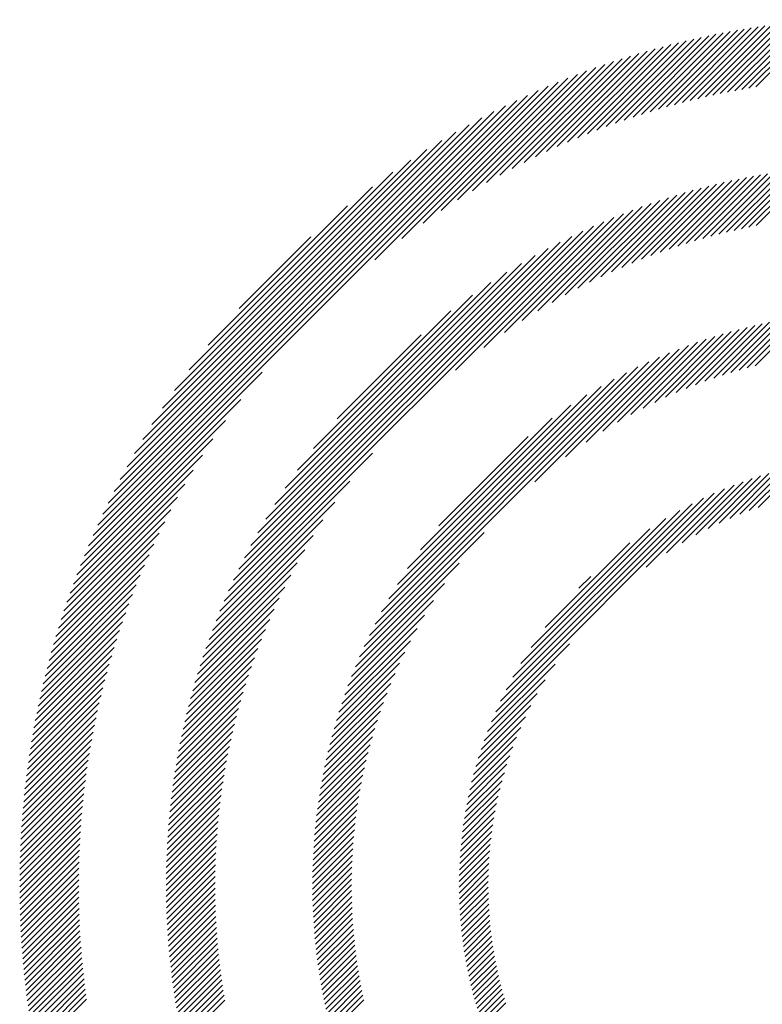
# Model space of a CAD drawing. Extents: x 1.6 to 22, y 0.9 to 27.7.
# Drawn here: x 1.6 to 2.4, y 26.8 to 27.7 of the extents above; entities that cross this region are included whole.
import ezdxf

# ---------------------------------------------------------------- set-up
doc = ezdxf.new("R2010")
doc.units = 0
doc.header["$LTSCALE"] = 2
doc.header["$MEASUREMENT"] = 0
doc.layers.get('0').update_dxf_attribs({"linetype": 'CONTINUOUS'})
doc.layers.add('BORDER', color=7, linetype='CONTINUOUS')
doc.styles.add('PLATE', font='MyriadPro-Regular_0.ttf')

# ---------------------------------------------------------------- blocks, each defined once
blk = doc.blocks.new('WTITLE')
at = {"color": 142, "linetype": 'Continuous', "true_color": 0x0093d0}
for p, q in [((-7.45224, -0.12708), (-7.42403, -0.09888)), ((-7.44933, -0.12634), (-7.42151, -0.09851)), ((-7.44647, -0.12564), (-7.419, -0.09817)), ((-7.44365, -0.12497), (-7.41652, -0.09784)), ((-7.44086, -0.12434), (-7.41406, -0.09754)), ((-7.43811, -0.12375), (-7.41162, -0.09727)), ((-7.43539, -0.12319), (-7.40921, -0.09701)), ((-7.43271, -0.12267), (-7.40681, -0.09677)), ((-7.43005, -0.12217), (-7.40443, -0.09655)), ((-7.42743, -0.1217), (-7.40208, -0.09635)), ((-7.42483, -0.12127), (-7.39974, -0.09617)), ((-7.47723, -0.1348), (-7.4452, -0.10278)), ((-7.4739, -0.13364), (-7.44245, -0.10219)), ((-7.47064, -0.13254), (-7.43974, -0.10163)), ((-7.46744, -0.1315), (-7.43705, -0.1011)), ((-7.4643, -0.13051), (-7.43439, -0.1006)), ((-7.46121, -0.12958), (-7.43176, -0.10013)), ((-7.45817, -0.1287), (-7.42916, -0.09969)), ((-7.45518, -0.12787), (-7.42658, -0.09927)), ((-7.49504, -0.14182), (-7.45946, -0.10624)), ((-7.49129, -0.14024), (-7.45653, -0.10547)), ((-7.48765, -0.13875), (-7.45365, -0.10475)), ((-7.48409, -0.13735), (-7.4508, -0.10406)), ((-7.48062, -0.13604), (-7.44798, -0.1034)), ((-7.51124, -0.14939), (-7.47159, -0.10974)), ((-7.50698, -0.14728), (-7.46849, -0.1088)), ((-7.50286, -0.14533), (-7.46544, -0.1079)), ((-7.49889, -0.14351), (-7.46243, -0.10705)), ((-7.52525, -0.15692), (-7.48122, -0.11289)), ((-7.52034, -0.15418), (-7.47796, -0.11179)), ((-7.51569, -0.15168), (-7.47475, -0.11074)), ((-7.54214, -0.16734), (-7.4914, -0.1166)), ((-7.53605, -0.1634), (-7.48794, -0.11529)), ((-7.53046, -0.15997), (-7.48455, -0.11406)), ((-7.56697, -0.18568), (-7.50227, -0.12099)), ((-7.55687, -0.17775), (-7.49856, -0.11944)), ((-7.54895, -0.17199), (-7.49494, -0.11798)), ((-7.67198, -0.28854), (-7.50608, -0.12264)), ((-7.67022, -0.28463), (-7.50999, -0.1244)), ((-7.66835, -0.28059), (-7.51403, -0.12627)), ((-7.66633, -0.27642), (-7.5182, -0.12829)), ((-7.66417, -0.2721), (-7.52253, -0.13045)), ((-7.66183, -0.2676), (-7.52702, -0.13279)), ((-7.65929, -0.2629), (-7.53172, -0.13533)), ((-7.65651, -0.25796), (-7.53666, -0.13811)), ((-7.65344, -0.25273), (-7.54189, -0.14118)), ((-7.65001, -0.24714), (-7.54748, -0.14461)), ((-7.64612, -0.24109), (-7.55353, -0.1485)), ((-7.64159, -0.23441), (-7.56021, -0.15303)), ((-7.44769, -0.17866), (-7.42307, -0.15405)), ((-7.44463, -0.17777), (-7.42046, -0.1536)), ((-7.44164, -0.17693), (-7.41788, -0.15318)), ((-7.4387, -0.17616), (-7.41534, -0.15279)), ((-7.43582, -0.17543), (-7.41282, -0.15243)), ((-7.43298, -0.17474), (-7.41033, -0.1521)), ((-7.43018, -0.17411), (-7.40786, -0.15179)), ((-7.42743, -0.17351), (-7.40542, -0.15151)), ((-7.42472, -0.17296), (-7.40301, -0.15126)), ((-7.46748, -0.18551), (-7.43947, -0.15749)), ((-7.46397, -0.18415), (-7.43664, -0.15682)), ((-7.46056, -0.1829), (-7.43385, -0.15619)), ((-7.45723, -0.18173), (-7.4311, -0.1556)), ((-7.45398, -0.18063), (-7.42839, -0.15505)), ((-7.4508, -0.17961), (-7.42571, -0.15453)), ((-7.63613, -0.22678), (-7.56784, -0.15849)), ((-7.4827, -0.19209), (-7.45126, -0.16065)), ((-7.47869, -0.19023), (-7.44824, -0.15978)), ((-7.47483, -0.18853), (-7.44527, -0.15897)), ((-7.4711, -0.18696), (-7.44235, -0.15821)), ((-7.50083, -0.20158), (-7.46395, -0.1647)), ((-7.4959, -0.19881), (-7.46068, -0.16359)), ((-7.49127, -0.19634), (-7.45748, -0.16255)), ((-7.48688, -0.19411), (-7.45434, -0.16157)), ((-7.62901, -0.2175), (-7.57712, -0.16561)), ((-7.51853, -0.21281), (-7.47423, -0.16851)), ((-7.51196, -0.2084), (-7.47072, -0.16715)), ((-7.50614, -0.20473), (-7.46729, -0.16589)), ((-7.53686, -0.22682), (-7.48157, -0.17152)), ((-7.52632, -0.21844), (-7.47785, -0.16996)), ((-7.62142, -0.30922), (-7.48541, -0.17321)), ((-7.6196, -0.30524), (-7.48938, -0.17502)), ((-7.61763, -0.30111), (-7.49351, -0.177)), ((-7.61749, -0.20383), (-7.59079, -0.17713)), ((-7.61547, -0.2968), (-7.49782, -0.17915)), ((-7.61311, -0.29228), (-7.50234, -0.18151)), ((-7.6105, -0.2875), (-7.50712, -0.18412)), ((-7.60757, -0.28242), (-7.5122, -0.18705)), ((-7.60425, -0.27694), (-7.51768, -0.19037)), ((-7.60039, -0.27092), (-7.5237, -0.19423)), ((-7.59575, -0.26413), (-7.53049, -0.19887)), ((-7.58983, -0.25604), (-7.53858, -0.20479)), ((-7.44055, -0.22981), (-7.41973, -0.209)), ((-7.43731, -0.22873), (-7.41703, -0.20845)), ((-7.43416, -0.22774), (-7.41437, -0.20795)), ((-7.43109, -0.22683), (-7.41175, -0.20749)), ((-7.4281, -0.226), (-7.40917, -0.20707)), ((-7.42517, -0.22523), (-7.40663, -0.20668)), ((-7.45849, -0.23696), (-7.43403, -0.2125)), ((-7.45461, -0.23524), (-7.43106, -0.21169)), ((-7.4509, -0.23369), (-7.42815, -0.21093)), ((-7.44733, -0.23228), (-7.42529, -0.21023)), ((-7.44389, -0.23099), (-7.42249, -0.20959)), ((-7.58097, -0.24502), (-7.5496, -0.21365)), ((-7.47642, -0.24626), (-7.44666, -0.21649)), ((-7.47145, -0.24345), (-7.44338, -0.21537)), ((-7.46686, -0.24101), (-7.44019, -0.21434)), ((-7.46256, -0.23887), (-7.43707, -0.21338)), ((-7.48816, -0.25368), (-7.45351, -0.21903)), ((-7.48191, -0.24958), (-7.45003, -0.2177)), ((-7.57087, -0.32991), (-7.46473, -0.22377)), ((-7.50727, -0.26847), (-7.46084, -0.22204)), ((-7.49578, -0.25914), (-7.45711, -0.22046)), ((-7.56895, -0.32584), (-7.4688, -0.22568)), ((-7.67363, -0.29235), (-7.60894, -0.22765)), ((-7.56682, -0.32155), (-7.47309, -0.22781)), ((-7.56443, -0.31699), (-7.47765, -0.23021)), ((-7.5617, -0.3121), (-7.48253, -0.23294)), ((-7.67518, -0.29606), (-7.61687, -0.23775)), ((-7.55853, -0.30677), (-7.48787, -0.23611)), ((-7.55472, -0.30081), (-7.49383, -0.23991)), ((-7.67664, -0.29968), (-7.62263, -0.24567)), ((-7.54992, -0.29385), (-7.50079, -0.24472)), ((-7.67802, -0.30322), (-7.62728, -0.25248)), ((-7.54309, -0.28486), (-7.50978, -0.25155)), ((-7.67933, -0.30668), (-7.63122, -0.25857)), ((-7.6231, -0.31306), (-7.56782, -0.25778)), ((-7.68056, -0.31007), (-7.63465, -0.26416)), ((-7.43089, -0.2806), (-7.4141, -0.26381)), ((-7.42738, -0.27925), (-7.41127, -0.26314)), ((-7.42403, -0.27805), (-7.40851, -0.26254)), ((-7.44724, -0.28831), (-7.42625, -0.26733)), ((-7.44268, -0.28591), (-7.42307, -0.2663)), ((-7.43849, -0.28388), (-7.41999, -0.26538)), ((-7.43458, -0.28213), (-7.417, -0.26455)), ((-7.68173, -0.3134), (-7.6377, -0.26937)), ((-7.62466, -0.31678), (-7.57621, -0.26832)), ((-7.4657, -0.3003), (-7.43657, -0.27117)), ((-7.4582, -0.29496), (-7.43298, -0.26974)), ((-7.45231, -0.29123), (-7.42955, -0.26847)), ((-7.68283, -0.31667), (-7.64045, -0.27428)), ((-7.52186, -0.3543), (-7.44034, -0.27278)), ((-7.52002, -0.3503), (-7.44434, -0.27462)), ((-7.68388, -0.31987), (-7.64294, -0.27893)), ((-7.62611, -0.32039), (-7.58184, -0.27612)), ((-7.51791, -0.34603), (-7.44861, -0.27673)), ((-7.62747, -0.3239), (-7.58625, -0.28268)), ((-7.51542, -0.34139), (-7.45325, -0.27921)), ((-7.51243, -0.33623), (-7.4584, -0.28221)), ((-7.68488, -0.32303), (-7.64523, -0.28338)), ((-7.50865, -0.33029), (-7.46435, -0.28599)), ((-7.68582, -0.32613), (-7.64734, -0.28764)), ((-7.62874, -0.32733), (-7.58991, -0.2885)), ((-7.5726, -0.3338), (-7.52617, -0.28737)), ((-7.68672, -0.32919), (-7.64929, -0.29176)), ((-7.50336, -0.32284), (-7.4718, -0.29128)), ((-7.68757, -0.3322), (-7.65111, -0.29573)), ((-7.62992, -0.33067), (-7.59306, -0.29382)), ((-7.68838, -0.33516), (-7.6528, -0.29958)), ((-7.63103, -0.33395), (-7.59583, -0.29874)), ((-7.57417, -0.33753), (-7.5355, -0.29886)), ((-7.68915, -0.33809), (-7.65439, -0.30333)), ((-7.63208, -0.33715), (-7.5983, -0.30337)), ((-7.49087, -0.3082), (-7.48644, -0.30376)), ((-7.68988, -0.34098), (-7.65587, -0.30697)), ((-7.63306, -0.34028), (-7.60053, -0.30776)), ((-7.57561, -0.34113), (-7.54096, -0.30648)), ((-7.69057, -0.34383), (-7.65727, -0.31053)), ((-7.63398, -0.34336), (-7.60256, -0.31194)), ((-7.69122, -0.34664), (-7.65858, -0.314)), ((-7.57693, -0.34461), (-7.54506, -0.31273)), ((-7.69185, -0.34942), (-7.65982, -0.3174)), ((-7.63484, -0.34639), (-7.60441, -0.31596)), ((-7.57815, -0.34798), (-7.54838, -0.31822)), ((-7.69243, -0.35217), (-7.66098, -0.32072)), ((-7.63565, -0.34936), (-7.60611, -0.31982)), ((-7.69299, -0.35489), (-7.66209, -0.32398)), ((-7.63641, -0.35228), (-7.60768, -0.32355)), ((-7.57927, -0.35126), (-7.55119, -0.32319)), ((-7.69402, -0.36023), (-7.66411, -0.33032)), ((-7.69352, -0.35757), (-7.66313, -0.32718)), ((-7.63713, -0.35515), (-7.60914, -0.32716)), ((-7.5803, -0.35445), (-7.55363, -0.32778)), ((-7.52347, -0.35807), (-7.49436, -0.32896)), ((-7.69449, -0.36286), (-7.66504, -0.33341)), ((-7.63843, -0.36077), (-7.61175, -0.33409)), ((-7.6378, -0.35798), (-7.61049, -0.33067)), ((-7.58126, -0.35757), (-7.55577, -0.33208)), ((-7.69493, -0.36546), (-7.66592, -0.33645)), ((-7.63902, -0.36352), (-7.61292, -0.33742)), ((-7.58214, -0.36061), (-7.55768, -0.33615)), ((-7.5249, -0.36165), (-7.4997, -0.33646)), ((-7.69535, -0.36804), (-7.66675, -0.33944)), ((-7.63958, -0.36623), (-7.61401, -0.34067)), ((-7.58295, -0.36358), (-7.5594, -0.34003)), ((-7.69574, -0.37059), (-7.66754, -0.34239)), ((-7.64009, -0.36891), (-7.61503, -0.34385)), ((-7.58371, -0.36649), (-7.56095, -0.34374)), ((-7.52617, -0.36509), (-7.50343, -0.34235)), ((-7.69646, -0.37562), (-7.66899, -0.34815)), ((-7.69611, -0.37312), (-7.66828, -0.34529)), ((-7.64058, -0.37155), (-7.61598, -0.34696)), ((-7.58441, -0.36935), (-7.56236, -0.34731)), ((-7.52731, -0.36839), (-7.50635, -0.34742)), ((-7.69678, -0.3781), (-7.66965, -0.35097)), ((-7.64103, -0.37416), (-7.61687, -0.35001)), ((-7.58505, -0.37215), (-7.56365, -0.35075)), ((-7.52834, -0.37157), (-7.50875, -0.35198)), ((-7.69708, -0.38056), (-7.67028, -0.35376)), ((-7.64184, -0.37929), (-7.61849, -0.35594)), ((-7.64145, -0.37674), (-7.61771, -0.353)), ((-7.58564, -0.37491), (-7.56483, -0.35409)), ((-7.69762, -0.38542), (-7.67143, -0.35923)), ((-7.69736, -0.383), (-7.67087, -0.35651)), ((-7.6422, -0.38181), (-7.61922, -0.35883)), ((-7.58619, -0.37761), (-7.56591, -0.35733)), ((-7.52926, -0.37465), (-7.51078, -0.35617)), ((-7.69785, -0.38781), (-7.67196, -0.36192)), ((-7.64253, -0.3843), (-7.6199, -0.36167)), ((-7.58669, -0.38027), (-7.5669, -0.36048)), ((-7.53009, -0.37763), (-7.51253, -0.36008)), ((-7.69807, -0.39019), (-7.67245, -0.36457)), ((-7.64283, -0.38676), (-7.62053, -0.36446)), ((-7.58757, -0.38547), (-7.56864, -0.36654)), ((-7.58715, -0.38289), (-7.56781, -0.36355)), ((-7.53083, -0.38054), (-7.51407, -0.36377)), ((-7.69845, -0.39489), (-7.67336, -0.36979)), ((-7.69827, -0.39255), (-7.67292, -0.36719)), ((-7.64337, -0.39161), (-7.62168, -0.36993)), ((-7.64311, -0.3892), (-7.62113, -0.36722)), ((-7.58796, -0.38801), (-7.56941, -0.36947)), ((-7.5321, -0.38613), (-7.51661, -0.37064)), ((-7.5315, -0.38337), (-7.51541, -0.36728)), ((-7.69861, -0.39721), (-7.67377, -0.37236)), ((-7.6436, -0.394), (-7.6222, -0.3726)), ((-7.5883, -0.39052), (-7.57012, -0.37234)), ((-7.53264, -0.38883), (-7.51767, -0.37386)), ((-7.69889, -0.4018), (-7.67451, -0.37742)), ((-7.69876, -0.39951), (-7.67415, -0.3749)), ((-7.64399, -0.39871), (-7.62312, -0.37784)), ((-7.6438, -0.39637), (-7.62267, -0.37524)), ((-7.5889, -0.39543), (-7.57137, -0.3779)), ((-7.58862, -0.39299), (-7.57077, -0.37514)), ((-7.53312, -0.39147), (-7.51862, -0.37697)), ((-7.699, -0.40407), (-7.67484, -0.37991)), ((-7.64415, -0.40103), (-7.62353, -0.38041)), ((-7.58914, -0.39784), (-7.57191, -0.3806)), ((-7.53355, -0.39405), (-7.51947, -0.37997)), ((-7.69917, -0.40856), (-7.67543, -0.38482)), ((-7.69909, -0.40632), (-7.67515, -0.38238)), ((-7.64441, -0.40561), (-7.62425, -0.38545)), ((-7.64429, -0.40333), (-7.62391, -0.38295)), ((-7.58936, -0.40021), (-7.57241, -0.38326)), ((-7.53393, -0.39659), (-7.52023, -0.38289)), ((-7.69923, -0.41078), (-7.6757, -0.38724)), ((-7.64452, -0.40787), (-7.62457, -0.38793)), ((-7.58972, -0.40488), (-7.57327, -0.38844)), ((-7.58955, -0.40256), (-7.57286, -0.38587)), ((-7.53454, -0.40152), (-7.5215, -0.38848)), ((-7.53425, -0.39907), (-7.5209, -0.38572)), ((-7.69931, -0.41517), (-7.67616, -0.39202)), ((-7.69928, -0.41298), (-7.67594, -0.38964)), ((-7.64466, -0.41233), (-7.62512, -0.3928)), ((-7.6446, -0.41011), (-7.62486, -0.39038)), ((-7.58985, -0.40718), (-7.57364, -0.39097)), ((-7.53478, -0.40392), (-7.52204, -0.39117)), ((-7.69933, -0.41735), (-7.67636, -0.39438)), ((-7.6447, -0.41454), (-7.62536, -0.39519)), ((-7.59005, -0.41169), (-7.57427, -0.39592)), ((-7.58996, -0.40945), (-7.57398, -0.39346)), ((-7.53515, -0.4086), (-7.52292, -0.39638)), ((-7.53498, -0.40628), (-7.52251, -0.39381)), ((-7.69933, -0.41951), (-7.67653, -0.39672)), ((-7.69932, -0.42166), (-7.67669, -0.39904)), ((-7.64474, -0.41889), (-7.62576, -0.39991)), ((-7.64473, -0.41672), (-7.62557, -0.39756)), ((-7.59011, -0.41392), (-7.57454, -0.39834)), ((-7.53528, -0.41089), (-7.52329, -0.3989)), ((-7.6993, -0.4238), (-7.67684, -0.40134)), ((-7.69926, -0.42592), (-7.67696, -0.40362)), ((-7.64473, -0.42104), (-7.62592, -0.40223)), ((-7.59017, -0.41829), (-7.57497, -0.40309)), ((-7.59015, -0.41611), (-7.57477, -0.40073)), ((-7.53544, -0.41537), (-7.52386, -0.40379)), ((-7.53537, -0.41315), (-7.5236, -0.40137)), ((-7.69921, -0.42802), (-7.67706, -0.40588)), ((-7.64471, -0.42317), (-7.62606, -0.40453)), ((-7.64467, -0.42529), (-7.62618, -0.40681)), ((-7.59017, -0.42044), (-7.57513, -0.40541)), ((-7.53547, -0.41756), (-7.52408, -0.40617)), ((-7.69914, -0.43012), (-7.67715, -0.40813)), ((-7.69907, -0.4322), (-7.67722, -0.41036)), ((-7.64461, -0.42739), (-7.62628, -0.40907)), ((-7.59014, -0.42258), (-7.57527, -0.40771)), ((-7.5901, -0.42469), (-7.57539, -0.40998)), ((-7.53548, -0.41972), (-7.52426, -0.40851)), ((-7.53545, -0.42186), (-7.52441, -0.41081)), ((-7.69898, -0.43427), (-7.67728, -0.41257)), ((-7.69887, -0.43633), (-7.67731, -0.41476)), ((-7.64454, -0.42948), (-7.62636, -0.4113)), ((-7.64445, -0.43155), (-7.62641, -0.41352)), ((-7.59003, -0.42679), (-7.57547, -0.41223)), ((-7.58995, -0.42886), (-7.57554, -0.41445)), ((-7.5354, -0.42397), (-7.52451, -0.41308)), ((-7.69876, -0.43837), (-7.67734, -0.41695)), ((-7.64435, -0.43361), (-7.62645, -0.41571)), ((-7.64423, -0.43565), (-7.62647, -0.41789)), ((-7.58984, -0.43091), (-7.57557, -0.41664)), ((-7.53532, -0.42605), (-7.52458, -0.4153)), ((-7.53522, -0.4281), (-7.52462, -0.4175)), ((-7.69863, -0.4404), (-7.67734, -0.41911)), ((-7.69849, -0.44242), (-7.67733, -0.42126)), ((-7.6441, -0.43768), (-7.62647, -0.42005)), ((-7.64395, -0.43969), (-7.62645, -0.42219)), ((-7.58972, -0.43295), (-7.57559, -0.41882)), ((-7.58958, -0.43497), (-7.57558, -0.42097)), ((-7.53509, -0.43013), (-7.52462, -0.41966)), ((-7.53494, -0.43214), (-7.5246, -0.4218)), ((-7.69834, -0.44443), (-7.67731, -0.4234)), ((-7.69818, -0.44643), (-7.67727, -0.42552)), ((-7.64379, -0.44169), (-7.62642, -0.42431)), ((-7.58942, -0.43697), (-7.57554, -0.42309)), ((-7.58925, -0.43896), (-7.57549, -0.4252)), ((-7.53477, -0.43413), (-7.52454, -0.4239)), ((-7.69801, -0.44841), (-7.67722, -0.42762)), ((-7.64362, -0.44367), (-7.62636, -0.42642)), ((-7.64343, -0.44565), (-7.62629, -0.42851)), ((-7.58906, -0.44092), (-7.57541, -0.42728)), ((-7.58885, -0.44288), (-7.57532, -0.42934)), ((-7.53457, -0.43609), (-7.52446, -0.42598)), ((-7.53435, -0.43803), (-7.52435, -0.42803)), ((-7.69782, -0.45039), (-7.67715, -0.42972)), ((-7.69763, -0.45235), (-7.67707, -0.43179)), ((-7.64323, -0.4476), (-7.62621, -0.43058)), ((-7.64302, -0.44955), (-7.6261, -0.43264)), ((-7.58863, -0.44481), (-7.5752, -0.43139)), ((-7.53411, -0.43995), (-7.52422, -0.43005)), ((-7.53385, -0.44184), (-7.52405, -0.43205)), ((-7.69742, -0.4543), (-7.67698, -0.43386)), ((-7.69721, -0.45625), (-7.67687, -0.43591)), ((-7.64279, -0.45148), (-7.62599, -0.43468)), ((-7.64255, -0.4534), (-7.62585, -0.4367)), ((-7.58839, -0.44673), (-7.57507, -0.43341)), ((-7.58813, -0.44863), (-7.57492, -0.43542)), ((-7.53357, -0.44372), (-7.52387, -0.43402)), ((-7.53327, -0.44558), (-7.52366, -0.43597)), ((-7.69698, -0.45818), (-7.67675, -0.43795)), ((-7.69674, -0.4601), (-7.67662, -0.43998)), ((-7.6423, -0.45531), (-7.6257, -0.43871)), ((-7.58786, -0.45052), (-7.57474, -0.4374)), ((-7.58758, -0.4524), (-7.57455, -0.43937)), ((-7.53295, -0.44742), (-7.52343, -0.4379)), ((-7.53261, -0.44924), (-7.52317, -0.4398)), ((-7.69649, -0.46201), (-7.67647, -0.44199)), ((-7.69623, -0.46391), (-7.67632, -0.44399)), ((-7.64204, -0.45721), (-7.62554, -0.44071)), ((-7.64176, -0.45909), (-7.62536, -0.44269)), ((-7.58728, -0.45426), (-7.57435, -0.44132)), ((-7.58696, -0.4561), (-7.57412, -0.44326)), ((-7.53225, -0.45104), (-7.5229, -0.44169)), ((-7.53188, -0.45283), (-7.5226, -0.44355)), ((-7.69597, -0.4658), (-7.67615, -0.44598)), ((-7.64148, -0.46096), (-7.62517, -0.44465)), ((-7.64118, -0.46282), (-7.62496, -0.44661)), ((-7.58664, -0.45793), (-7.57388, -0.44517)), ((-7.58629, -0.45975), (-7.57362, -0.44708)), ((-7.53149, -0.45459), (-7.52228, -0.44539)), ((-7.53108, -0.45634), (-7.52194, -0.44721)), ((-7.69569, -0.46768), (-7.67596, -0.44796)), ((-7.6954, -0.46955), (-7.67577, -0.44992)), ((-7.64087, -0.46467), (-7.62474, -0.44855)), ((-7.64055, -0.46651), (-7.62451, -0.45047)), ((-7.58594, -0.46155), (-7.57335, -0.44896)), ((-7.58557, -0.46334), (-7.57306, -0.45083)), ((-7.53065, -0.45808), (-7.52159, -0.44901)), ((-7.53021, -0.45979), (-7.52121, -0.45079)), ((-7.6951, -0.47141), (-7.67556, -0.45187)), ((-7.69479, -0.47326), (-7.67535, -0.45382)), ((-7.64022, -0.46834), (-7.62426, -0.45238)), ((-7.63987, -0.47015), (-7.624, -0.45428)), ((-7.58519, -0.46512), (-7.57275, -0.45268)), ((-7.58479, -0.46688), (-7.57243, -0.45452)), ((-7.52975, -0.46149), (-7.52081, -0.45256)), ((-7.52928, -0.46318), (-7.5204, -0.4543)), ((-7.69448, -0.4751), (-7.67512, -0.45575)), ((-7.69415, -0.47694), (-7.67488, -0.45766)), ((-7.63952, -0.47196), (-7.62373, -0.45617)), ((-7.63915, -0.47375), (-7.62344, -0.45804)), ((-7.58438, -0.46863), (-7.57209, -0.45634)), ((-7.58396, -0.47037), (-7.57174, -0.45815)), ((-7.52879, -0.46485), (-7.51997, -0.45603)), ((-7.52828, -0.4665), (-7.51952, -0.45774)), ((-7.69382, -0.47876), (-7.67463, -0.45957)), ((-7.69347, -0.48057), (-7.67437, -0.46147)), ((-7.63878, -0.47553), (-7.62314, -0.4599)), ((-7.63839, -0.47731), (-7.62283, -0.46175)), ((-7.58353, -0.4721), (-7.57138, -0.45994)), ((-7.58309, -0.47381), (-7.571, -0.46172)), ((-7.52776, -0.46814), (-7.51905, -0.45943)), ((-7.52723, -0.46976), (-7.51857, -0.46111)), ((-7.52668, -0.47137), (-7.51807, -0.46276))]:
    blk.add_line(p, q, dxfattribs=at)
at = {"style": 'PLATE', "width": 0.95}
for tag, p, height in [('PLATE1', (-7.70354, -1.0247), 0.14), ('DESC1', (-7.70354, -1.1847), 0.1), ('DESC1', (-7.70354, -1.3447), 0.1), ('DESC1', (-7.70354, -1.5047), 0.1), ('PLATE2', (-7.70354, -1.7747), 0.14), ('DESC2', (-7.70354, -1.9347), 0.1), ('DESC2', (-7.70354, -2.0947), 0.1), ('DESC2', (-7.70354, -2.2547), 0.1), ('DWG', (-4.33101, -10.06295), 0.14), ('REV', (-1.79355, -10.06114), 0.1)]:
    blk.add_attdef(tag, p, '', height=height, dxfattribs=at)

msp = doc.modelspace()

# ---------------------------------------------------------------- block references
at = {"layer": 'BORDER', "xscale": 2.67, "yscale": 2.67, "zscale": 2.67}
msp.add_blockref('WTITLE', (22.20545, 27.99367), dxfattribs=at)

doc.saveas('drawing.dxf')
